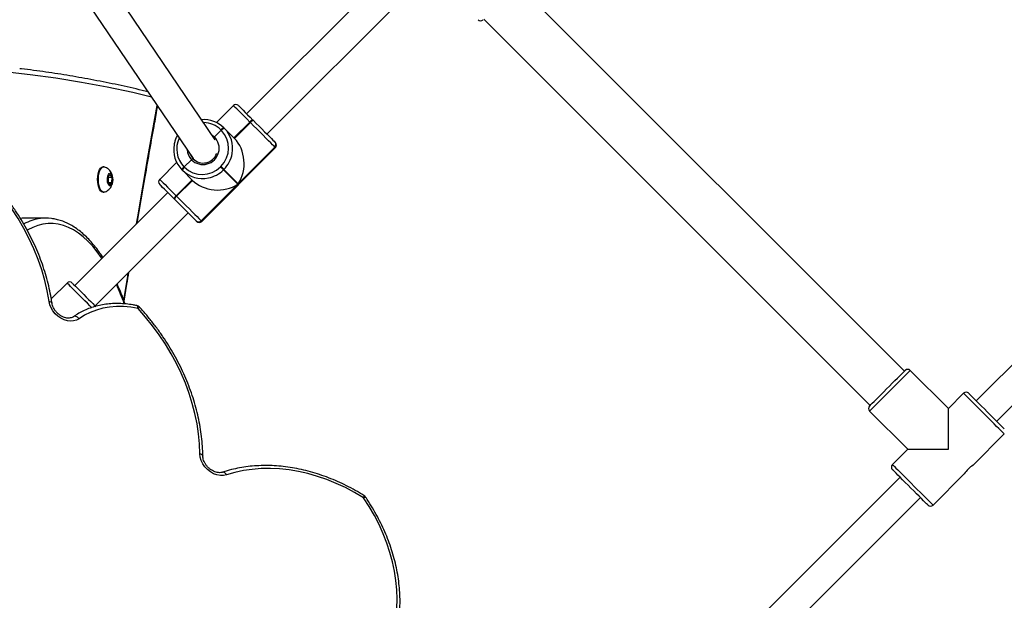
# Model space of a CAD drawing. Units: millimetres. Extents: x -9300 to 352452, y -3372 to 17026.
# Drawn here: x -4248 to -3700, y 8441 to 8764 of the extents above; entities that cross this region are included whole.
import ezdxf

# ---------------------------------------------------------------- set-up
doc = ezdxf.new("R2010")
doc.units = ezdxf.units.MM
doc.layers.add('Toestel 2D', color=7, linetype='Continuous', lineweight=20)

# ---------------------------------------------------------------- blocks, each defined once
blk = doc.blocks.new('3241_')
at = {"color": 7, "linetype": 'Continuous', "lineweight": 25}
for p, q in [((45719.01, 24514.84), (45638.4, 24434.23)), ((45649.71, 24422.92), (45730.32, 24503.53)), ((45631.33, 24438.48), (45613.97, 24421.12)), ((45609.06, 24416.2), (45591.73, 24398.88)), ((45645.47, 24407.36), (45653.96, 24415.85)), ((45622.84, 24407.36), (45622.84, 24384.74)), ((45645.47, 24407.36), (45622.84, 24407.36)), ((45666.69, 24386.15), (45645.47, 24407.36)), ((45595.97, 24391.81), (45515.36, 24311.2)), ((45614.36, 24376.25), (45622.84, 24384.74)), ((45622.84, 24384.74), (45644.06, 24363.52)), ((45881.29, 24168.01), (45666.33, 24382.97)), ((45526.68, 24299.88), (45607.29, 24380.49)), ((45647.24, 24363.88), (45862.2, 24148.92)), ((46097.46, 24327.61), (46045.69, 24275.84)), ((46113.02, 24314.88), (46121.82, 24323.68)), ((46057.01, 24264.53), (46108.78, 24316.3)), ((46038.13, 24280.57), (45997.12, 24239.56)), ((46038.39, 24280.32), (45997.37, 24239.31)), ((46018.08, 24259.9), (46038.45, 24280.26)), ((46038.45, 24280.26), (46038.39, 24280.32)), ((46041.18, 24280.35), (46041.24, 24280.29)), ((46124.91, 24278.79), (46136.69, 24278.79)), ((46053.24, 24268.3), (46053.37, 24268.16)), ((46053.37, 24268.16), (46053.51, 24268.02)), ((46052.12, 24266.59), (46043.28, 24257.75)), ((46052.25, 24266.45), (46043.42, 24257.61)), ((46043.55, 24257.48), (46052.39, 24266.32)), ((46052.25, 24266.45), (46052.12, 24266.59)), ((46052.39, 24266.32), (46052.25, 24266.45)), ((46093.13, 24264.29), (46092.68, 24264.29)), ((45997.43, 24239.25), (46017.8, 24259.61)), ((46017.8, 24259.61), (46025.78, 24251.63)), ((46026.06, 24251.91), (46018.08, 24259.9)), ((46043.28, 24257.75), (46048.86, 24252.17)), ((46052.1, 24247.76), (46061.52, 24257.19)), ((46088.15, 24258.94), (46088.04, 24256.07)), ((46089.25, 24260.16), (46088.15, 24258.94)), ((46089.99, 24258.94), (46088.15, 24258.94)), ((46090.25, 24258.51), (46089.25, 24260.16)), ((46090.14, 24255.63), (46090.25, 24258.51)), ((46025.78, 24251.63), (46026.06, 24251.91)), ((46048.86, 24252.17), (46049, 24252.03)), ((46049, 24252.03), (46049.14, 24251.89)), ((46088.04, 24256.07), (46089.04, 24254.41)), ((46090.16, 24256.07), (46088.04, 24256.07)), ((46089.04, 24254.41), (46090.14, 24255.63)), ((46027.74, 24250.24), (46027.46, 24249.95)), ((46043, 24245.73), (46042.72, 24246)), ((46119.77, 24132.13), (46042.88, 24245.63)), ((46043.85, 24246.29), (46047.88, 24250.32)), ((46047.88, 24250.32), (46047.74, 24250.46)), ((46048.02, 24250.18), (46047.88, 24250.32)), ((46092.68, 24250.29), (46093.13, 24250.29)), ((45997.4, 24236.45), (45997.34, 24236.51)), ((45997.37, 24239.31), (45997.43, 24239.25)), ((46030.59, 24235.25), (46107.96, 24121.04)), ((46001.85, 24232), (45921.24, 24151.39)), ((46019.94, 24234.42), (46011.1, 24225.58)), ((46020.08, 24234.28), (46011.24, 24225.44)), ((46011.38, 24225.3), (46020.22, 24234.14)), ((46025.53, 24228.83), (46019.94, 24234.42)), ((46027.24, 24229.95), (46027.38, 24229.81)), ((46027.38, 24229.81), (46031.13, 24233.56)), ((46027.38, 24229.81), (46027.51, 24229.68)), ((46009.53, 24224.32), (46009.4, 24224.46)), ((46009.67, 24224.18), (46009.53, 24224.32)), ((46011.1, 24225.58), (46011.24, 24225.44)), ((46011.24, 24225.44), (46011.38, 24225.3)), ((46020.51, 24216.17), (46029.93, 24225.6)), ((46025.67, 24228.69), (46025.53, 24228.83)), ((46025.81, 24228.56), (46025.67, 24228.69)), ((45932.56, 24140.08), (46013.17, 24220.69))]:
    blk.add_line(p, q, dxfattribs=at)
at = {"color": 8, "linetype": 'Continuous', "lineweight": 25}
blk.add_line((46032.43, 24232.54), (46031.13, 24233.56), dxfattribs=at)
at = {"color": 7, "linetype": 'Continuous', "lineweight": 25, "flags": 128}
for points in [[(45930.94, 24505.55), (45930.14, 24500.73), (45929.66, 24495.8), (45929.49, 24490.76), (45929.65, 24485.65), (45930.13, 24480.48), (45930.93, 24475.26), (45932.04, 24470.02), (45933.46, 24464.78), (45935.19, 24459.55), (45937.21, 24454.36), (45939.53, 24449.23), (45942.13, 24444.17), (45945.01, 24439.2), (45948.14, 24434.35)], [(45634.16, 24438.48), (45634.19, 24438.44), (45634.45, 24438.19), (45634.95, 24437.68), (45635.69, 24436.94), (45636.65, 24435.99), (45637.8, 24434.84), (45639.11, 24433.53), (45640.55, 24432.09), (45642.08, 24430.56), (45643.66, 24428.98), (45645.25, 24427.38), (45646.81, 24425.82), (45648.3, 24424.33), (45649.68, 24422.95), (45650.92, 24421.72), (45651.97, 24420.66), (45652.82, 24419.81), (45653.45, 24419.19), (45653.83, 24418.81), (45653.96, 24418.68)], [(45948.14, 24434.35), (45953.12, 24431.41), (45958.19, 24428.74), (45963.34, 24426.35), (45968.55, 24424.25), (45973.8, 24422.45), (45979.07, 24420.95), (45984.34, 24419.76), (45989.6, 24418.89), (45994.81, 24418.33), (45999.98, 24418.09), (46005.06, 24418.17), (46010.05, 24418.57), (46014.93, 24419.28), (46019.68, 24420.32), (46024.28, 24421.66)], [(46024.28, 24421.66), (46025.98, 24422.02), (46027.79, 24422.02), (46029.66, 24421.67), (46031.52, 24420.97), (46033.31, 24419.95), (46034.94, 24418.66), (46036.38, 24417.13), (46037.55, 24415.42), (46038.43, 24413.59), (46038.98, 24411.72), (46039.18, 24409.86)], [(46039.18, 24409.86), (46039.4, 24404.35), (46039.93, 24398.78), (46040.78, 24393.17), (46041.94, 24387.54), (46043.4, 24381.9), (46045.18, 24376.27), (46047.25, 24370.67), (46049.61, 24365.12), (46052.25, 24359.64), (46055.17, 24354.23), (46058.36, 24348.93), (46061.8, 24343.74), (46065.49, 24338.69), (46069.41, 24333.79), (46073.56, 24329.05)], [(45611.53, 24376.25), (45611.4, 24376.38), (45611.02, 24376.76), (45610.4, 24377.38), (45609.55, 24378.24), (45608.49, 24379.29), (45607.25, 24380.53), (45605.88, 24381.91), (45604.39, 24383.4), (45602.82, 24384.96), (45601.23, 24386.55), (45599.65, 24388.13), (45598.12, 24389.66), (45596.68, 24391.1), (45595.37, 24392.41), (45594.22, 24393.56), (45593.26, 24394.52), (45592.52, 24395.26), (45592.02, 24395.76), (45591.76, 24396.02), (45591.73, 24396.05)], [(45666.69, 24383.32), (45666.65, 24383.29), (45666.4, 24383.03), (45665.89, 24382.53), (45665.15, 24381.79), (45664.2, 24380.83), (45663.05, 24379.68), (45661.74, 24378.37), (45660.3, 24376.93), (45658.77, 24375.4), (45657.18, 24373.82), (45655.59, 24372.23), (45654.03, 24370.67), (45652.54, 24369.18), (45651.16, 24367.8), (45649.93, 24366.56), (45648.87, 24365.51), (45648.02, 24364.66), (45647.4, 24364.03), (45647.01, 24363.65), (45646.89, 24363.52)], [(46073.56, 24329.05), (46077.62, 24328.36), (46081.63, 24328.01), (46085.58, 24327.98), (46089.44, 24328.3), (46093.17, 24328.94), (46096.76, 24329.92), (46100.18, 24331.21), (46103.4, 24332.82), (46106.41, 24334.72)], [(46106.41, 24334.72), (46107.8, 24335.49), (46109.39, 24335.94), (46111.1, 24336.06), (46112.89, 24335.85), (46114.7, 24335.31), (46116.46, 24334.47), (46118.11, 24333.35), (46119.61, 24331.99), (46120.89, 24330.43), (46121.91, 24328.73), (46122.65, 24326.95), (46123.07, 24325.14)], [(46110.19, 24314.88), (46110.11, 24314.96), (46109.79, 24315.28), (46109.23, 24315.84), (46108.44, 24316.63), (46107.46, 24317.61), (46106.33, 24318.74), (46105.08, 24319.99), (46103.76, 24321.31), (46102.42, 24322.66), (46101.1, 24323.98), (46099.85, 24325.22), (46098.72, 24326.35), (46097.75, 24327.32), (46097.08, 24327.99)], [(46123.07, 24325.14), (46124.07, 24319.3), (46125.42, 24313.44), (46127.1, 24307.58), (46129.12, 24301.74), (46131.45, 24295.95), (46134.1, 24290.22), (46137.05, 24284.58), (46140.3, 24279.04), (46143.84, 24273.63), (46147.64, 24268.36), (46151.7, 24263.25), (46156, 24258.32), (46160.53, 24253.58)], [(46052.12, 24266.59), (46050.32, 24268.39), (46048.51, 24270.19), (46046.74, 24271.97), (46045.03, 24273.68), (46043.44, 24275.27), (46042.01, 24276.7), (46040.76, 24277.95), (46039.74, 24278.97), (46038.96, 24279.75), (46038.45, 24280.26)], [(46040.96, 24280.57), (46040.98, 24280.56), (46041.18, 24280.35)], [(46041.24, 24280.29), (46041.69, 24279.84), (46042.38, 24279.16), (46043.27, 24278.26), (46044.37, 24277.17), (46045.63, 24275.91), (46047.02, 24274.52), (46048.52, 24273.02), (46050.08, 24271.46), (46051.66, 24269.87), (46053.24, 24268.3)], [(46136.69, 24278.79), (46138.12, 24278.83), (46138.99, 24278.9)], [(46053.51, 24268.02), (46055.03, 24266.5), (46056.47, 24265.07), (46057.77, 24263.76), (46058.92, 24262.61), (46059.89, 24261.65), (46060.65, 24260.89), (46061.18, 24260.36), (46061.47, 24260.07), (46061.52, 24260.01)], [(46092.38, 24264.25), (46092.72, 24264.28), (46093.37, 24264.09), (46094, 24263.55), (46094.55, 24262.7), (46095.02, 24261.58), (46095.36, 24260.24)], [(46093.13, 24264.29), (46093.17, 24264.28), (46093.83, 24264.09), (46094.45, 24263.55), (46095.01, 24262.7), (46095.47, 24261.58), (46095.81, 24260.24)], [(46090.49, 24258.76), (46090.62, 24257.65), (46090.59, 24256.5), (46090.4, 24255.44), (46090.08, 24254.57), (46089.66, 24254), (46089.18, 24253.79), (46088.7, 24253.95), (46088.26, 24254.47), (46087.93, 24255.3), (46087.72, 24256.35), (46087.67, 24257.49), (46087.78, 24258.62), (46088.03, 24259.6), (46088.41, 24260.32), (46088.87, 24260.72), (46089.36, 24260.75), (46089.82, 24260.4), (46090.21, 24259.71), (46090.49, 24258.76)], [(46095.36, 24260.24), (46095.57, 24258.76), (46095.64, 24257.2), (46095.56, 24255.64), (46095.33, 24254.17), (46094.97, 24252.85), (46094.5, 24251.76), (46093.93, 24250.94), (46093.3, 24250.44), (46092.64, 24250.29), (46092.39, 24250.32)], [(46095.81, 24260.24), (46096.03, 24258.76), (46096.09, 24257.2), (46096.01, 24255.64), (46095.78, 24254.17), (46095.42, 24252.85), (46094.95, 24251.76), (46094.38, 24250.94), (46093.76, 24250.44), (46093.13, 24250.29)], [(46025.78, 24251.63), (46025.86, 24251.55), (46026, 24251.41), (46026.18, 24251.24), (46026.39, 24251.02), (46026.64, 24250.77), (46026.91, 24250.51), (46027.18, 24250.23), (46027.46, 24249.95)], [(46027.74, 24250.24), (46027.47, 24250.51), (46027.19, 24250.79), (46026.92, 24251.06), (46026.68, 24251.3), (46026.46, 24251.52), (46026.28, 24251.7), (46026.15, 24251.83), (46026.06, 24251.91)], [(46044.67, 24243), (46044.03, 24244.35), (46043, 24245.73)], [(45997.34, 24236.51), (45997.14, 24236.72), (45997.12, 24236.73)], [(46009.4, 24224.46), (46007.82, 24226.03), (46006.24, 24227.62), (46004.68, 24229.18), (46003.18, 24230.67), (46001.79, 24232.07), (46000.53, 24233.33), (45999.43, 24234.42), (45998.54, 24235.32), (45997.85, 24236), (45997.4, 24236.45)], [(45997.43, 24239.25), (45997.95, 24238.74), (45998.73, 24237.96), (45999.75, 24236.93), (46000.99, 24235.69), (46002.43, 24234.25), (46004.02, 24232.66), (46005.72, 24230.96), (46007.5, 24229.18), (46009.31, 24227.37), (46011.1, 24225.58)], [(46017.68, 24216.17), (46017.63, 24216.23), (46017.34, 24216.52), (46016.81, 24217.05), (46016.05, 24217.8), (46015.08, 24218.77), (46013.93, 24219.92), (46012.63, 24221.23), (46011.19, 24222.66), (46009.67, 24224.18)]]:
    blk.add_lwpolyline(points, dxfattribs=at)
at = {"color": 8, "linetype": 'Continuous', "lineweight": 25, "flags": 128}
for points in [[(45653.96, 24415.85), (45653.83, 24415.97), (45653.45, 24416.35), (45652.84, 24416.97), (45651.99, 24417.81), (45650.94, 24418.87), (45649.7, 24420.11), (45648.3, 24421.51), (45646.78, 24423.03), (45645.16, 24424.64), (45643.49, 24426.32), (45641.8, 24428.01), (45640.13, 24429.68), (45638.51, 24431.3), (45636.99, 24432.82), (45635.59, 24434.22), (45634.35, 24435.46), (45633.3, 24436.51), (45632.45, 24437.36), (45631.83, 24437.97), (45631.46, 24438.35), (45631.33, 24438.48), (45631.33, 24438.48)], [(45948.14, 24434.35), (45947.76, 24434.17), (45947.44, 24434.04), (45947.2, 24433.97), (45947.05, 24433.97), (45947.01, 24434)], [(45948.14, 24434.35), (45947.98, 24433.95), (45947.88, 24433.62), (45947.83, 24433.37), (45947.85, 24433.2), (45947.9, 24433.15)], [(46024.28, 24421.66), (46024.58, 24421.18), (46024.91, 24420.78), (46025.28, 24420.46), (46025.65, 24420.23), (46026.03, 24420.12), (46026.39, 24420.11), (46026.55, 24420.15)], [(46039.18, 24409.86), (46038.68, 24410.01), (46038.26, 24410.21), (46037.92, 24410.45), (46037.68, 24410.71), (46037.55, 24410.99), (46037.52, 24411.16)], [(45591.73, 24398.88), (45591.86, 24398.75), (45592.23, 24398.38), (45592.85, 24397.76), (45593.7, 24396.91), (45594.75, 24395.86), (45595.99, 24394.62), (45597.39, 24393.22), (45598.91, 24391.7), (45600.53, 24390.08), (45602.2, 24388.41), (45603.89, 24386.72), (45605.56, 24385.05), (45607.18, 24383.43), (45608.7, 24381.91), (45610.1, 24380.51), (45611.34, 24379.27), (45612.39, 24378.22), (45613.24, 24377.37), (45613.86, 24376.75), (45614.23, 24376.38), (45614.36, 24376.25)], [(45644.06, 24363.52), (45644.18, 24363.65), (45644.56, 24364.03), (45645.18, 24364.64), (45646.02, 24365.49), (45647.08, 24366.54), (45648.32, 24367.78), (45649.71, 24369.18), (45651.24, 24370.7), (45652.85, 24372.32), (45654.53, 24373.99), (45656.22, 24375.68), (45657.89, 24377.35), (45659.5, 24378.97), (45661.03, 24380.49), (45662.43, 24381.89), (45663.67, 24383.13), (45664.72, 24384.18), (45665.56, 24385.03), (45666.18, 24385.65), (45666.56, 24386.02), (45666.69, 24386.15), (45666.69, 24386.15)], [(46106.41, 24334.72), (46106.8, 24334.3), (46107.23, 24333.94), (46107.68, 24333.66), (46108.14, 24333.48), (46108.58, 24333.39), (46108.98, 24333.41), (46109.34, 24333.53), (46109.49, 24333.62)], [(46073.56, 24329.05), (46073.6, 24328.56), (46073.7, 24328.14), (46073.85, 24327.81), (46074.03, 24327.58), (46074.25, 24327.46), (46074.29, 24327.45)], [(46099.29, 24328.61), (46100.37, 24327.53), (46101.72, 24326.18), (46103.15, 24324.75), (46104.63, 24323.27), (46106.1, 24321.8), (46107.53, 24320.37), (46108.86, 24319.04), (46110.06, 24317.84), (46111.09, 24316.81), (46111.93, 24315.97), (46112.54, 24315.36), (46112.91, 24314.99), (46113.02, 24314.88)], [(46081.52, 24324.47), (46079.34, 24311.14), (46079.01, 24309.15)], [(46123.07, 24325.14), (46122.58, 24325.23), (46122.16, 24325.36), (46121.82, 24325.53), (46121.58, 24325.74), (46121.46, 24325.98), (46121.44, 24326.05)], [(46093.64, 24301.16), (46093.83, 24300.88), (46096.28, 24297.49), (46098.81, 24294.41), (46101.41, 24291.65), (46104.06, 24289.22), (46106.76, 24287.12), (46109.51, 24285.37), (46112.29, 24283.96), (46115.1, 24282.89), (46117.93, 24282.18), (46120.77, 24281.83), (46123.61, 24281.83), (46126.45, 24282.18), (46129.28, 24282.89), (46132.09, 24283.96), (46134.87, 24285.37), (46135.14, 24285.52)], [(46038.39, 24280.32), (46038.15, 24280.56), (46038.13, 24280.57)], [(46074.45, 24281.97), (46073.78, 24278.06), (46068.08, 24245.13), (46062.9, 24216.08)], [(46061.52, 24257.19), (46061.46, 24257.25), (46061.13, 24257.58), (46060.52, 24258.18), (46059.66, 24259.05), (46058.56, 24260.15), (46057.25, 24261.46), (46055.76, 24262.95), (46054.13, 24264.58), (46052.39, 24266.32)], [(45997.12, 24239.56), (45997.14, 24239.54), (45997.37, 24239.31)], [(46011.38, 24225.3), (46013.11, 24223.57), (46014.75, 24221.94), (46016.24, 24220.45), (46017.55, 24219.13), (46018.65, 24218.03), (46019.51, 24217.17), (46020.12, 24216.57), (46020.45, 24216.24), (46020.51, 24216.17)], [(46066.08, 24211.39), (46076.45, 24208.96), (46090.7, 24205.94), (46104.95, 24203.27), (46119.22, 24200.96), (46133.49, 24199.01), (46147.78, 24197.42), (46162.07, 24196.19), (46176.36, 24195.32), (46190.66, 24194.8), (46204.96, 24194.64), (46219.26, 24194.85), (46232.67, 24195.36)]]:
    blk.add_lwpolyline(points, dxfattribs=at)
at = {"color": 7, "linetype": 'Continuous', "lineweight": 25}
for centre, radius, start, end in [((45632.74, 24437.06), 2, 45, 135), ((45949.49, 24435.69), 3, 214.2752, 238.0209), ((45600.38, 24429.83), 16.15, 302.4854, 327.3479), ((45652.54, 24417.26), 2, 315, 45), ((45665.27, 24384.74), 2, 315, 45), ((45612.95, 24377.66), 2, 225, 315), ((45645.47, 24364.94), 2, 225, 315), ((46074.9, 24330.39), 3, 222.4099, 258.2017), ((46111.6, 24316.3), 2, 225, 315), ((46039.55, 24279.16), 2, 45, 135), ((46039.8, 24278.94), 1.98, 45.6562, 135.6131), ((46039.86, 24278.88), 1.98, 45.6347, 135.6351), ((46124.91, 24302.18), 23.4, 262.6606, 277.3165), ((46050.53, 24268.85), 2.76, 305.0381, 348.4348), ((46050.67, 24268.71), 2.76, 304.992, 348.4736), ((46050.81, 24268.58), 2.76, 305.0066, 348.4664), ((46037.69, 24240.92), 15.85, 45.1994, 101.7939), ((46060.11, 24258.6), 2, 315, 45), ((46037.85, 24240.34), 14.15, 45.6394, 135.6267), ((46046.16, 24252.72), 2.76, 305.0066, 348.4664), ((46046.3, 24252.58), 2.76, 305.002, 348.471), ((46046.44, 24252.44), 2.76, 305.0111, 348.5066), ((46037.84, 24240.7), 15.9, 349.8436, 44.7008), ((46037.35, 24239.84), 14.15, 134.3722, 224.3604), ((46037.46, 24239.95), 9, 44.7354, 225.2635), ((46037.31, 24240.13), 7.98, 44.5615, 159.8275), ((46036.84, 24240.02), 15.91, 169.8546, 224.6898), ((45998.54, 24238.15), 2, 135, 225), ((45998.76, 24237.89), 1.98, 134.3655, 224.3453), ((45998.82, 24237.84), 1.98, 134.4035, 224.3465), ((46024.98, 24231.54), 2.76, 281.5332, 324.9788), ((46025.12, 24231.4), 2.76, 281.5252, 324.9869), ((46025.25, 24231.26), 2.76, 281.5252, 324.9869), ((46008.84, 24227.16), 2.76, 281.5266, 324.9855), ((46008.98, 24227.02), 2.76, 281.5252, 324.9869), ((46009.12, 24226.89), 2.76, 281.5512, 324.9721), ((46036.95, 24239.77), 15.81, 225.1623, 274.5457), ((46019.1, 24217.59), 2, 225, 315), ((45883.06, 24166.95), 2, 45, 135)]:
    blk.add_arc(centre, radius, start, end, dxfattribs=at)
at = {"color": 8, "linetype": 'Continuous', "lineweight": 25}
for centre, radius, start, end in [((46070.59, 24331.93), 4.14, 300.3551, 315.7347), ((46214.6, 24374.37), 141.72, 199.789, 204.4418), ((46124.33, 24305.27), 26.53, 277.7168, 298.8665), ((46037.47, 24239.92), 16.55, 134.9496, 169.8969), ((46037.78, 24240.22), 16.55, 101.588, 135.0529), ((46037.55, 24240.29), 8.7, 2.5504, 43.6009), ((46038.05, 24240.34), 14.01, 333.9618, 44.6203), ((46037.28, 24239.48), 13.84, 225.1211, 269.2536)]:
    blk.add_arc(centre, radius, start, end, dxfattribs=at)
at = {"color": 7, "linetype": 'Continuous', "lineweight": 25}
for centre, major_axis, start_param, end_param in [((46029.35, 24248.62), (17.91, 0), 0.680678, 2.251475), ((46029.07, 24248.34), (0, 17.91), 0.890118, 2.460914)]:
    blk.add_ellipse(centre, major_axis=major_axis, ratio=0.809784, start_param=start_param, end_param=end_param, dxfattribs=at)
for points, knots in [([(45929.34, 24507.48), (45929.19, 24506.66), (45928.74, 24504.32), (45928.21, 24500.35), (45927.86, 24495.57), (45927.8, 24490.71), (45928.02, 24485.79), (45928.53, 24480.81), (45929.32, 24475.81), (45930.39, 24470.78), (45931.73, 24465.76), (45933.35, 24460.75), (45935.23, 24455.77), (45937.38, 24450.85), (45939.77, 24445.98), (45942.42, 24441.2), (45944.86, 24437.21), (45946.45, 24434.84), (45947.01, 24434)], [0, 0, 0, 0, 0.035368, 0.101458, 0.167592, 0.233778, 0.300015, 0.366288, 0.432598, 0.498938, 0.565299, 0.631677, 0.698064, 0.764459, 0.830863, 0.897271, 0.96368, 1, 1, 1, 1]), ([(45947.9, 24433.15), (45948.73, 24432.64), (45951.14, 24431.16), (45955.2, 24428.89), (45960.09, 24426.44), (45965.04, 24424.24), (45970.05, 24422.3), (45975.09, 24420.62), (45980.16, 24419.22), (45985.22, 24418.09), (45990.27, 24417.25), (45995.3, 24416.68), (46000.27, 24416.4), (46005.19, 24416.41), (46010.03, 24416.71), (46014.78, 24417.28), (46019.42, 24418.15), (46023.34, 24419.13), (46025.69, 24419.87), (46026.57, 24420.15)], [0, 0, 0, 0, 0.032887, 0.094937, 0.157003, 0.219075, 0.281136, 0.343205, 0.405267, 0.467319, 0.529362, 0.591389, 0.653398, 0.715367, 0.777307, 0.839209, 0.901055, 0.962845, 1, 1, 1, 1]), ([(46026.57, 24420.15), (46026.72, 24420.2), (46027.22, 24420.35), (46028.2, 24420.45), (46029.51, 24420.32), (46030.87, 24419.94), (46032.22, 24419.31), (46033.52, 24418.46), (46034.7, 24417.41), (46035.71, 24416.22), (46036.53, 24414.92), (46037.12, 24413.58), (46037.46, 24412.3), (46037.5, 24411.53), (46037.52, 24411.17)], [0, 0, 0, 0, 0.04148, 0.13516, 0.225613, 0.31397, 0.401541, 0.488887, 0.57612, 0.66327, 0.7502, 0.836782, 0.923134, 1, 1, 1, 1]), ([(46037.52, 24411.17), (46037.54, 24410.23), (46037.59, 24407.54), (46037.9, 24403.03), (46038.53, 24397.66), (46039.44, 24392.25), (46040.64, 24386.84), (46042.11, 24381.42), (46043.85, 24376.02), (46045.86, 24370.65), (46048.12, 24365.32), (46050.65, 24360.06), (46053.42, 24354.87), (46056.43, 24349.76), (46059.67, 24344.77), (46063.14, 24339.88), (46066.82, 24335.13), (46070.03, 24331.31), (46072.03, 24329.09), (46072.68, 24328.36)], [0, 0, 0, 0, 0.033168, 0.095515, 0.157882, 0.220272, 0.282683, 0.345109, 0.407547, 0.469992, 0.532446, 0.594901, 0.657363, 0.71982, 0.782284, 0.844745, 0.907206, 0.969667, 1, 1, 1, 1]), ([(46074.29, 24327.45), (46074.98, 24327.31), (46076.96, 24326.92), (46080.23, 24326.49), (46084.07, 24326.26), (46087.84, 24326.32), (46091.53, 24326.66), (46095.11, 24327.29), (46098.58, 24328.21), (46101.9, 24329.4), (46105.06, 24330.86), (46107.57, 24332.3), (46109, 24333.28), (46109.49, 24333.62)], [0, 0, 0, 0, 0.053503, 0.153497, 0.253462, 0.353335, 0.453066, 0.552642, 0.652026, 0.751178, 0.850114, 0.948828, 1, 1, 1, 1]), ([(46109.49, 24333.62), (46109.61, 24333.7), (46109.98, 24333.94), (46110.73, 24334.24), (46111.83, 24334.43), (46113.07, 24334.39), (46114.43, 24334.09), (46115.79, 24333.53), (46117.11, 24332.75), (46118.33, 24331.76), (46119.4, 24330.61), (46120.29, 24329.33), (46120.94, 24328), (46121.3, 24326.9), (46121.41, 24326.26), (46121.44, 24326.06)], [0, 0, 0, 0, 0.0393853, 0.1256832, 0.207445, 0.2945515, 0.3791852, 0.4627991, 0.5461203, 0.6292556, 0.7123546, 0.7952791, 0.8778962, 0.9602536, 1, 1, 1, 1]), ([(46081.28, 24325.06), (46080.77, 24321.89), (46079.9, 24316.44), (46078.99, 24311.02), (46078.61, 24308.75)], [0, 0, 0, 0, 0.580929, 1, 1, 1, 1]), ([(46080.76, 24326.51), (46081.17, 24325.36), (46082.16, 24322.56), (46083.65, 24318.83), (46084.76, 24316.35), (46085.2, 24315.35)], [0, 0, 0, 0, 0.293651, 0.716786, 1, 1, 1, 1]), ([(46121.44, 24326.06), (46121.59, 24325.11), (46122, 24322.37), (46122.9, 24317.84), (46124.23, 24312.45), (46125.84, 24307.08), (46127.72, 24301.73), (46129.86, 24296.42), (46132.25, 24291.16), (46134.9, 24285.97), (46137.8, 24280.87), (46140.92, 24275.86), (46144.28, 24270.96), (46147.85, 24266.19), (46151.63, 24261.55), (46155.58, 24257.07), (46158.37, 24254.22), (46159.76, 24252.8)], [0, 0, 0, 0, 0.036543, 0.105343, 0.174156, 0.242985, 0.311826, 0.380676, 0.449528, 0.518388, 0.587249, 0.656107, 0.724972, 0.793834, 0.862696, 0.931559, 1, 1, 1, 1]), ([(46093.12, 24300.64), (46093.66, 24299.82), (46094.99, 24297.8), (46097.18, 24294.89), (46099.71, 24291.89), (46102.3, 24289.18), (46104.97, 24286.76), (46107.69, 24284.65), (46110.47, 24282.86), (46113.29, 24281.38), (46116.14, 24280.24), (46118.91, 24279.42), (46120.74, 24279.14), (46121.61, 24279.01)], [0, 0, 0, 0, 0.065976, 0.161654, 0.257346, 0.352971, 0.448415, 0.543536, 0.638155, 0.732089, 0.825189, 0.917389, 1, 1, 1, 1]), ([(46074.05, 24281.57), (46072.57, 24272.95), (46069.4, 24254.36), (46065.57, 24232.69), (46063.21, 24219.64), (46062.64, 24216.47)], [0, 0, 0, 0, 0.395805, 0.853241, 1, 1, 1, 1]), ([(46092.35, 24264.23), (46091.99, 24264.13), (46091.25, 24263.91), (46090.28, 24263.31), (46089.44, 24262.56), (46088.77, 24261.67), (46088.24, 24260.66), (46087.85, 24259.49), (46087.63, 24258.16), (46087.61, 24256.69), (46087.81, 24255.23), (46088.24, 24253.9), (46088.85, 24252.76), (46089.63, 24251.81), (46090.59, 24251.04), (46091.53, 24250.54), (46092.15, 24250.4), (46092.38, 24250.36)], [0, 0, 0, 0, 0.061322, 0.12488, 0.186106, 0.246704, 0.309015, 0.376361, 0.451448, 0.530008, 0.613168, 0.691808, 0.761153, 0.827988, 0.895042, 0.962768, 1, 1, 1, 1]), ([(46043, 24245.73), (46043.02, 24245.72), (46043.06, 24245.7), (46043.21, 24245.76), (46043.41, 24245.9), (46043.64, 24246.08), (46043.78, 24246.22), (46043.85, 24246.29)], [0, 0, 0, 0, 0.182835, 0.397362, 0.611751, 0.826644, 1, 1, 1, 1]), ([(46043.85, 24246.29), (46043.8, 24246.24), (46043.66, 24246.11), (46043.45, 24245.92), (46043.23, 24245.78), (46043.07, 24245.7), (46043.02, 24245.72), (46043, 24245.73)], [0, 0, 0, 0, 0.143704, 0.358057, 0.572819, 0.787631, 1, 1, 1, 1]), ([(46051.64, 24232.71), (46051.84, 24233.07), (46052.42, 24234.08), (46053.07, 24235.81), (46053.36, 24237.21), (46053.5, 24237.86)], [0, 0, 0, 0, 0.224292, 0.635936, 1, 1, 1, 1]), ([(46031.13, 24233.56), (46031.18, 24233.62), (46031.31, 24233.75), (46031.41, 24233.88), (46031.47, 24233.95)], [0, 0, 0, 0, 0.410745, 1, 1, 1, 1]), ([(46031.47, 24233.95), (46031.42, 24233.89), (46031.32, 24233.76), (46031.19, 24233.63), (46031.13, 24233.56)], [0, 0, 0, 0, 0.506379, 1, 1, 1, 1]), ([(46068.04, 24208.49), (46069.12, 24208.23), (46074.66, 24206.87), (46084.67, 24204.63), (46098.08, 24201.92), (46111.5, 24199.52), (46124.92, 24197.46), (46134.18, 24196.18), (46138.96, 24195.67), (46139.26, 24195.63)], [0, 0, 0, 0, 0.04552, 0.233905, 0.42228, 0.610644, 0.798992, 0.987331, 1, 1, 1, 1])]:
    blk.add_open_spline(points, degree=3, knots=knots, dxfattribs=at)
blk = doc.blocks.new('VPL-16-3241-1-GM')
at = {"layer": 'Toestel 2D', "rotation": 180}
blk.add_blockref('3241_', (41891.42, 32932.51), dxfattribs=at)

msp = doc.modelspace()

# ---------------------------------------------------------------- block references
msp.add_blockref('VPL-16-3241-1-GM', (0, 0))

doc.saveas('drawing.dxf')
